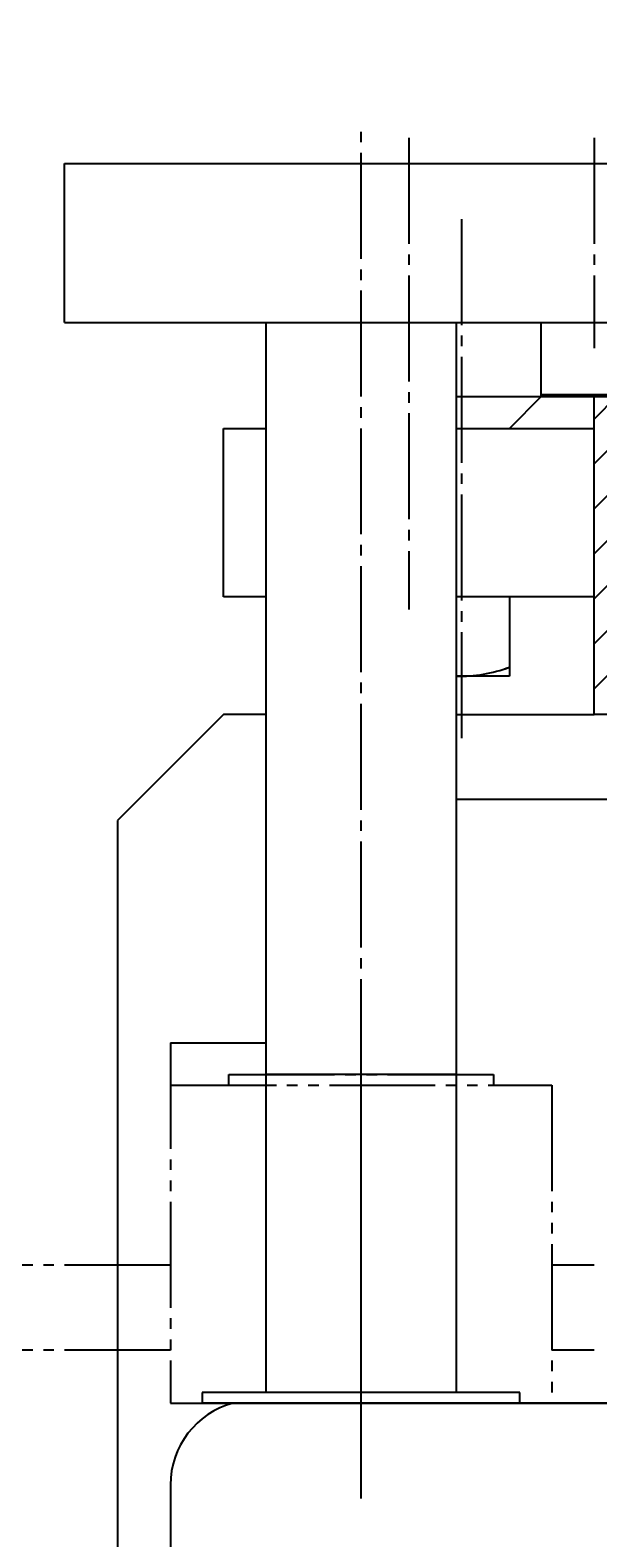
# Model space of a CAD drawing. Extents: x 0 to 1188, y 0 to 840.
# Drawn here: x 915 to 968, y 608 to 751 of the extents above; entities that cross this region are included whole.
import ezdxf

# ---------------------------------------------------------------- set-up
doc = ezdxf.new("R2010")
doc.units = 0
doc.header["$MEASUREMENT"] = 0
for name, pattern in [('AUSGEZOGEN', [0]), ('BRUCHLINIE', [0]), ('HILFSLINIE', [0]), ('MITTELLINIE', [13, 10, -1, 1, -1]), ('SCHWERLINIE', [15, 10, -1, 1, -1, 1, -1])]:
    doc.linetypes.add(name, pattern=pattern)
for name, color, linetype in [('BRUCHLINIE', 7, 'AUSGEZOGEN'), ('FERTIGUNGSBEMASSUNG', 7, 'AUSGEZOGEN'), ('HILFSLINIE', 7, 'AUSGEZOGEN'), ('MITTELLINIE', 7, 'AUSGEZOGEN'), ('SCHWERLINIE', 7, 'AUSGEZOGEN'), ('SICHTBARE_KANTE', 7, 'AUSGEZOGEN')]:
    doc.layers.add(name, color=color, linetype=linetype)
doc.dimstyles.get("Standard").update_dxf_attribs({"dimtxt": 0.18, "dimasz": 0.18, "dimexe": 0.18, "dimexo": 0.0625, "dimgap": 0.09, "dimtad": 0, "dimtih": 1, "dimtoh": 1, "dimdec": 4, "dimzin": 0, "dimtxsty": 'STANDARD', "dimcen": 0.09, "dimazin": 3, "dimtfac": 1, "dimtdec": 4, "dimtofl": 0, "dimtmove": 0, "dimatfit": 3, "dimtolj": 1, "dimtzin": 0})

# ---------------------------------------------------------------- blocks, each defined once
blk = doc.blocks.new('*D19')
at = {"layer": 'FERTIGUNGSBEMASSUNG', "color": 5, "linetype": 'HILFSLINIE'}
blk.add_line((893.066162, 767.997559), (1008.066162, 767.997559), dxfattribs=at)
for points in [[(893.066162, 565.996338), (893.066162, 767.997559), (900.066162, 768.919067), (900.066162, 767.075928), (893.066162, 767.997559), (893.066162, 771.497559)], [(1008.066162, 748.266357), (1008.066162, 767.997559), (1001.066162, 767.075928), (1001.066162, 768.919067), (1008.066162, 767.997559), (1008.066162, 771.497559)]]:
    blk.add_lwpolyline(points, dxfattribs=at)
at = {"layer": 'FERTIGUNGSBEMASSUNG', "color": 7, "linetype": 'AUSGEZOGEN', "width": 0.7}
blk.add_text('115', height=6.999999, dxfattribs=at).set_placement((945.421143, 771.497559))

msp = doc.modelspace()

# ---------------------------------------------------------------- linework, layer by layer
at = {"layer": 'BRUCHLINIE', "color": 3, "linetype": 'BRUCHLINIE'}
for p, q in [((918.066101, 737.996216), (1098.06604, 737.996094)), ((918.066101, 722.996216), (937.065918, 722.997681)), ((955.066162, 715.996582), (963.064697, 715.996582)), ((933.066101, 712.994141), (937.066162, 712.994141)), ((955.066162, 712.996582), (960.06604, 712.996582)), ((955.066162, 712.994141), (968.066101, 712.994141)), ((937.066162, 697.094238), (933.066101, 697.094238)), ((968.066101, 697.094238), (955.066162, 697.094238)), ((960.066101, 689.596558), (955.066162, 689.596558)), ((955.066101, 651.996582), (937.066101, 651.996582)), ((961.06604, 621.996338), (931.06604, 621.996338)), ((931.06604, 620.996338), (1085.06604, 620.99646))]:
    msp.add_line(p, q, dxfattribs=at)
msp.add_arc((955.316101, 703.218506), 13.621951, 268.948669, 290.407928, dxfattribs=at)
at = {"layer": 'HILFSLINIE', "color": 5, "linetype": 'HILFSLINIE'}
for p, q in [((995.639709, 715.996582), (968.066101, 688.422974)), ((968.066101, 692.665649), (991.397095, 715.996582)), ((987.15448, 715.996582), (968.066101, 696.908325)), ((968.066101, 701.150879), (982.911804, 715.996582)), ((978.669189, 715.996582), (968.066101, 705.393555)), ((968.066101, 709.63623), (974.426514, 715.996582)), ((970.183899, 715.996582), (968.066101, 713.878784))]:
    msp.add_line(p, q, dxfattribs=at)
at = {"layer": 'MITTELLINIE', "color": 5, "linetype": 'MITTELLINIE'}
for p, q in [((946.06604, 611.997559), (946.066101, 740.99646)), ((950.565857, 740.416138), (950.565857, 697.097778)), ((968.065857, 740.416138), (968.066101, 720.577393)), ((955.566101, 683.746582), (955.566101, 733.615356)), ((950.565857, 697.095337), (950.566101, 695.903687)), ((946.06604, 621.997681), (946.069275, 660.480103))]:
    msp.add_line(p, q, dxfattribs=at)
at = {"layer": 'SCHWERLINIE', "color": 5, "linetype": 'SCHWERLINIE'}
for p, q in [((937.068726, 659.497681), (937.068726, 651.997681)), ((955.068726, 651.997681), (955.068726, 659.497681)), ((928.066345, 654.998047), (928.066284, 620.997681)), ((928.066345, 654.998047), (937.068726, 654.998047)), ((933.566833, 650.997681), (933.566833, 651.997681)), ((933.566833, 651.997681), (958.566833, 651.997681)), ((958.566833, 651.997681), (958.566833, 650.997681)), ((928.066345, 650.997681), (964.066345, 650.997681)), ((964.066345, 650.997681), (964.066284, 620.997681)), ((928.066345, 633.997559), (895.066101, 633.997559)), ((968.066101, 633.997559), (964.066345, 633.997559)), ((928.066345, 625.997559), (895.066101, 625.997559)), ((968.066101, 625.997559), (964.066284, 625.997559)), ((928.066284, 620.997681), (931.066833, 620.997681))]:
    msp.add_line(p, q, dxfattribs=at)
at = {"layer": 'SICHTBARE_KANTE', "color": 7, "linetype": 'AUSGEZOGEN'}
for p, q in [((918.065857, 737.997314), (1098.065796, 737.997437)), ((918.065857, 722.997314), (918.065857, 737.997314)), ((918.065857, 722.997314), (1098.065918, 722.997437)), ((937.065918, 722.997681), (937.06604, 621.997681)), ((955.06604, 621.997559), (955.065918, 722.997681)), ((963.065857, 715.997681), (963.065857, 722.997681)), ((955.065918, 715.997681), (963.065857, 715.997681)), ((963.065857, 715.997681), (960.065857, 712.997681)), ((963.06604, 715.996582), (1048.06604, 715.996582)), ((963.066101, 716.196655), (1053.06604, 716.196655)), ((967.565979, 715.996582), (967.565979, 716.196533)), ((968.065857, 697.095337), (968.066101, 715.996582)), ((933.065857, 697.095337), (933.065857, 712.995361)), ((933.065857, 712.995361), (937.065918, 712.995361)), ((955.065918, 712.995361), (968.065857, 712.995361)), ((960.06604, 712.996582), (968.066101, 712.996582)), ((937.065979, 697.095337), (933.065857, 697.095337)), ((968.065857, 697.095337), (955.065979, 697.095337)), ((960.065857, 697.097778), (960.065918, 689.597778)), ((968.066101, 685.997559), (968.066101, 697.094238)), ((960.065918, 689.597778), (955.065979, 689.597778)), ((933.066101, 685.997559), (923.066101, 675.997559)), ((937.066101, 685.997559), (933.066101, 685.997559)), ((955.066101, 685.996582), (968.066101, 685.997559)), ((1061.06604, 685.996704), (968.066101, 685.997559)), ((955.066101, 677.996582), (1061.06604, 677.996582)), ((923.066101, 675.997559), (923.066101, 385.99765)), ((931.067017, 621.997681), (931.066833, 620.997681)), ((961.067017, 621.997559), (931.067017, 621.997681)), ((961.066833, 620.997559), (961.067017, 621.997559)), ((1088.065918, 620.997681), (931.066833, 620.997681)), ((928.066101, 613.27063), (928.066101, 438.724579))]:
    msp.add_line(p, q, dxfattribs=at)
for centre, radius, start, end in [((955.315857, 703.219727), 13.621943, 268.948914, 290.407928), ((936.066101, 613.27063), 7.999999, 105.011475, 180)]:
    msp.add_arc(centre, radius, start, end, dxfattribs=at)

# ---------------------------------------------------------------- dimensions: what is measured, and where the dimension line sits
at = {"layer": 'FERTIGUNGSBEMASSUNG', "color": 5, "linetype": 'HILFSLINIE'}
dim = msp.add_linear_dim(base=(1008.066101, 767.997559), p1=(893.066101, 565.996338), p2=(1008.066101, 748.266357), dimstyle='Standard', dxfattribs=at)
dim.commit()
dim.dimension.update_dxf_attribs({"geometry": '*D19', "text_midpoint": (950.566101, 769.747559)})

doc.saveas('drawing.dxf')
